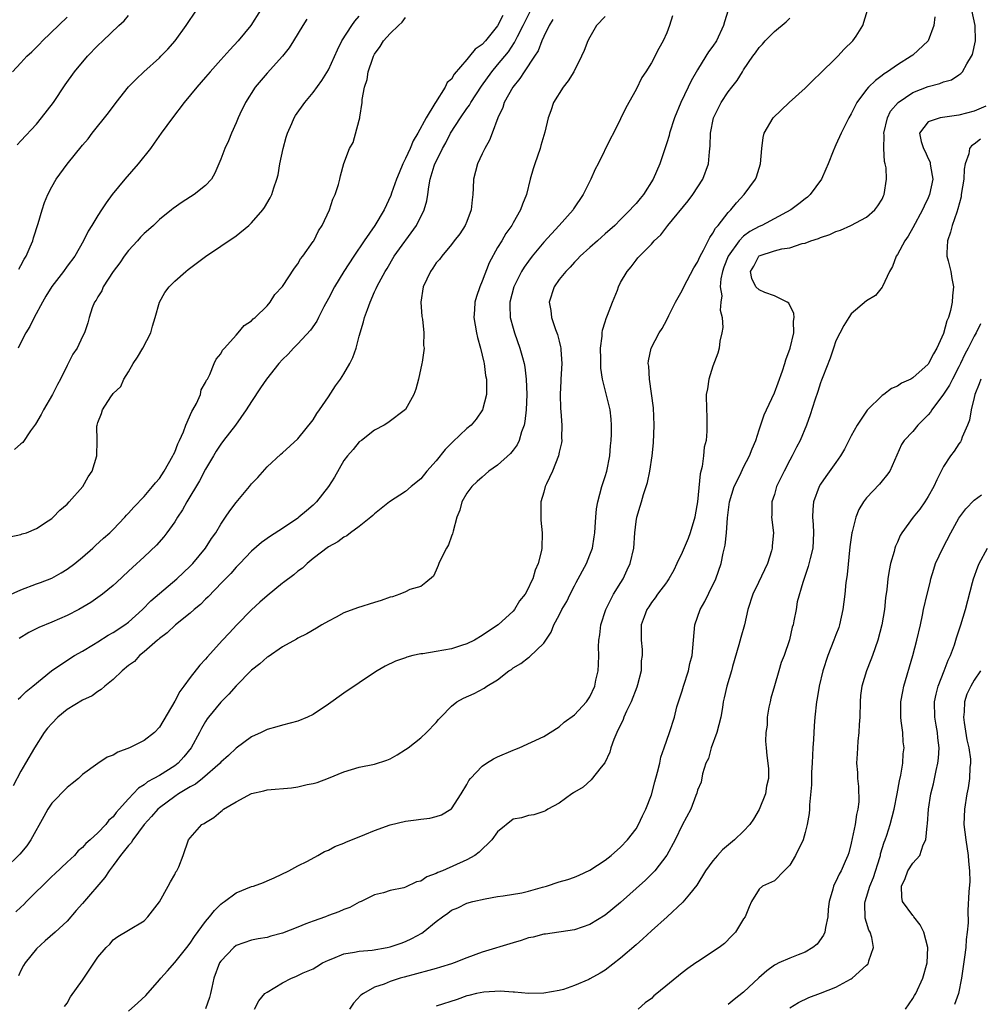
# Model space of a CAD drawing. Units: inches. Extents: x 2514000 to 2517000, y 1536000 to 1539000.
# Drawn here: x 2514921 to 2515046, y 1536874 to 1537002 of the extents above; entities that cross this region are included whole.
import ezdxf

# ---------------------------------------------------------------- set-up
doc = ezdxf.new("R2010")
doc.units = ezdxf.units.IN
doc.header["$MEASUREMENT"] = 0
doc.layers.add('LD25141536_2ft', color=62, linetype='Continuous')

msp = doc.modelspace()

# ---------------------------------------------------------------- linework, layer by layer
at = {"layer": 'LD25141536_2ft'}
for points, elevation in [([(2514920.52, 1536985.48), (2514921, 1536985.98), (2514923, 1536988.19), (2514923.68, 1536989), (2514925.21, 1536991), (2514926.73, 1536993.27), (2514927.95, 1536995), (2514929.65, 1536997), (2514931, 1536998.39), (2514931.63, 1536999), (2514933.73, 1537001), (2514934.4, 1537001.6), (2514935, 1537002.3)], 6542), ([(2514952.16, 1537003), (2514950.9, 1537001), (2514949.26, 1536999), (2514948.15, 1536997.85), (2514947, 1536996.54), (2514945.61, 1536995), (2514945, 1536994.27), (2514943.88, 1536993), (2514942.23, 1536991), (2514940.69, 1536989), (2514939.24, 1536987), (2514938.32, 1536985.68), (2514937.83, 1536985), (2514936.23, 1536983), (2514934.49, 1536981), (2514932.88, 1536979), (2514932.09, 1536977.91), (2514931.47, 1536977), (2514931, 1536976.26), (2514930.23, 1536975), (2514929.75, 1536974.25), (2514929.12, 1536973), (2514927.99, 1536971), (2514927, 1536969.68), (2514926.51, 1536969), (2514925, 1536967.06), (2514924.23, 1536965.77), (2514923.79, 1536965), (2514922.71, 1536963), (2514922.16, 1536961.84), (2514921.61, 1536961), (2514921, 1536959.74), (2514920.61, 1536959)], 6546), ([(2514920.65, 1536913.35), (2514921, 1536913.65), (2514921.68, 1536914.32), (2514922.55, 1536915), (2514924.98, 1536917.02), (2514927.36, 1536918.64), (2514927.97, 1536919), (2514929, 1536919.58), (2514930.44, 1536920.44), (2514931, 1536920.79), (2514932.34, 1536921.66), (2514933, 1536922), (2514934.5, 1536923), (2514935, 1536923.37), (2514936.81, 1536925), (2514937.89, 1536926.11), (2514939, 1536927.1), (2514940.69, 1536928.52), (2514941.27, 1536929), (2514943, 1536930.64), (2514943.34, 1536931), (2514945, 1536933), (2514945.78, 1536934.22), (2514946.33, 1536935), (2514947, 1536936.11), (2514947.62, 1536937), (2514948.16, 1536937.84), (2514949, 1536938.92), (2514950.73, 1536941), (2514951, 1536941.37), (2514951.8, 1536942.2), (2514953, 1536943.57), (2514954.8, 1536945.2), (2514955, 1536945.41), (2514957, 1536947.2), (2514959, 1536949.67), (2514959.48, 1536950.52), (2514959.83, 1536951), (2514961, 1536952.68), (2514961.9, 1536954.1), (2514962.57, 1536955), (2514963, 1536955.67), (2514963.77, 1536957), (2514964.18, 1536957.82), (2514964.58, 1536959), (2514965, 1536960.56), (2514965.56, 1536962.44), (2514965.7, 1536963), (2514966.05, 1536964.04), (2514966.4, 1536965), (2514967, 1536966.34), (2514967.22, 1536966.78), (2514967.29, 1536967), (2514967.58, 1536967.58), (2514968.37, 1536969), (2514968.62, 1536969.38), (2514969.54, 1536971), (2514972.44, 1536975), (2514973.46, 1536977), (2514973.79, 1536978.21), (2514973.91, 1536979), (2514974.03, 1536980.03), (2514974.24, 1536981), (2514974.76, 1536982.76), (2514974.85, 1536983), (2514975, 1536983.33), (2514975.81, 1536985), (2514976.26, 1536985.74), (2514976.88, 1536987), (2514978.16, 1536989), (2514979, 1536990.21), (2514979.34, 1536990.66), (2514979.51, 1536991), (2514980.89, 1536993.11), (2514982.25, 1536995), (2514983, 1536995.87), (2514984.4, 1536997.6), (2514985.21, 1536998.79), (2514985.59, 1536999.59), (2514986.32, 1537001), (2514987.32, 1537003)], 6556), ([(2515013, 1537003), (2515012.5, 1537001.5), (2515012.38, 1537001), (2515011.45, 1536999), (2515011, 1536998.34), (2515010.43, 1536997.57), (2515010.09, 1536997), (2515009, 1536995.26), (2515008.18, 1536993.82), (2515007.8, 1536993), (2515006.83, 1536991), (2515006, 1536989), (2515005.35, 1536987), (2515005.29, 1536986.71), (2515005, 1536985.73), (2515004.09, 1536983), (2515003.22, 1536981), (2515001.96, 1536979), (2515001.52, 1536978.48), (2515001, 1536977.83), (2515000.59, 1536977.41), (2515000.26, 1536977), (2514999, 1536975.78), (2514998.23, 1536975), (2514997, 1536973.88), (2514996.52, 1536973.48), (2514995.97, 1536973), (2514995, 1536972.1), (2514993.72, 1536971), (2514993.39, 1536970.61), (2514993, 1536970.21), (2514992.44, 1536969.56), (2514991.86, 1536969), (2514991, 1536967.94), (2514990.34, 1536967), (2514989.69, 1536965), (2514989.9, 1536963.9), (2514990.01, 1536963), (2514990.54, 1536961.46), (2514990.8, 1536960.8), (2514991, 1536959.91), (2514991.19, 1536959.19), (2514991.21, 1536959), (2514991.21, 1536958.79), (2514991.33, 1536957), (2514991.23, 1536955), (2514991.23, 1536954.77), (2514991.13, 1536953), (2514991.18, 1536951.18), (2514991.24, 1536950.76), (2514991.37, 1536949), (2514991.32, 1536947.32), (2514991.33, 1536947), (2514991.29, 1536946.71), (2514991, 1536945.49), (2514990.9, 1536945), (2514990.12, 1536943), (2514989.35, 1536941.35), (2514989.2, 1536941), (2514989, 1536940.26), (2514988.62, 1536939), (2514988.62, 1536937.38), (2514988.6, 1536937), (2514988.63, 1536936.63), (2514988.81, 1536935), (2514988.75, 1536933), (2514988.7, 1536932.7), (2514988.28, 1536931), (2514987.86, 1536930.14), (2514987.56, 1536929), (2514987.33, 1536928.52), (2514987, 1536927.81), (2514986.56, 1536927), (2514985.86, 1536926.14), (2514985.19, 1536925), (2514985, 1536924.77), (2514983.08, 1536923), (2514981.8, 1536922.2), (2514981, 1536921.61), (2514979.97, 1536921), (2514979, 1536920.51), (2514978.3, 1536920.3), (2514977, 1536919.87), (2514975, 1536919.53), (2514973.25, 1536919.25), (2514973, 1536919.23), (2514971.97, 1536919), (2514971.2, 1536918.8), (2514971, 1536918.72), (2514969.73, 1536918.27), (2514968.38, 1536917.62), (2514967.32, 1536917), (2514967, 1536916.8), (2514963, 1536914.12), (2514961, 1536912.66), (2514959, 1536911.34), (2514958.28, 1536911), (2514957, 1536910.47), (2514955, 1536909.96), (2514954.27, 1536909.73), (2514953, 1536909.4), (2514952.75, 1536909.25), (2514952.26, 1536909), (2514951, 1536908.42), (2514949, 1536906.95), (2514947.99, 1536906.01), (2514947, 1536905.13), (2514946.89, 1536905), (2514944.6, 1536903), (2514943.72, 1536902.28), (2514943, 1536901.92), (2514941.5, 1536901), (2514941, 1536900.68), (2514939, 1536899.2), (2514938.78, 1536899), (2514937.96, 1536898.04), (2514937.04, 1536897), (2514935.54, 1536895), (2514935.35, 1536894.65), (2514935, 1536894.29), (2514933.95, 1536893), (2514933, 1536891.7), (2514932.45, 1536891), (2514931.89, 1536890.11), (2514929, 1536886.74), (2514928.16, 1536885.84), (2514927, 1536884.42), (2514925.43, 1536883), (2514924.14, 1536881.86), (2514923, 1536880.84), (2514921.53, 1536879), (2514921.32, 1536878.68), (2514921, 1536878.03), (2514920.67, 1536877.33)], 6564), ([(2514920.72, 1536969.28), (2514921, 1536969.77), (2514921.4, 1536970.6), (2514921.66, 1536971), (2514922.2, 1536972.2), (2514922.54, 1536973), (2514922.64, 1536973.36), (2514923.25, 1536975.25), (2514923.75, 1536977), (2514924.04, 1536977.96), (2514924.48, 1536979), (2514925, 1536980.02), (2514925.58, 1536981), (2514927.02, 1536982.98), (2514929, 1536985.43), (2514929.72, 1536986.28), (2514930.26, 1536987), (2514932.37, 1536989.63), (2514933.38, 1536991), (2514934.98, 1536993.02), (2514935.96, 1536994.04), (2514936.99, 1536995), (2514939, 1536996.8), (2514939.21, 1536997), (2514940.08, 1536997.92), (2514941.06, 1536999), (2514942.49, 1537001), (2514943.82, 1537003)], 6544), ([(2514983.67, 1537002.33), (2514983, 1537000.95), (2514981.41, 1536999), (2514981, 1536998.55), (2514980.07, 1536997.93), (2514979.35, 1536997), (2514979, 1536996.57), (2514977.33, 1536994.67), (2514977, 1536994.04), (2514976.43, 1536993.57), (2514976.19, 1536993), (2514974.92, 1536991), (2514974.85, 1536990.85), (2514973.7, 1536989), (2514972.64, 1536987), (2514972.01, 1536985.99), (2514971.61, 1536985), (2514971, 1536983.7), (2514970.66, 1536983), (2514970.17, 1536981.83), (2514969.85, 1536981), (2514969.2, 1536979.2), (2514969.11, 1536978.89), (2514968.23, 1536977), (2514967.04, 1536975), (2514965.65, 1536973), (2514964.3, 1536971), (2514963, 1536969), (2514961.76, 1536967), (2514961, 1536965.47), (2514960.41, 1536964.41), (2514959.7, 1536963), (2514959.48, 1536962.52), (2514958.65, 1536961.35), (2514957, 1536959.57), (2514956.45, 1536959), (2514955.76, 1536958.24), (2514955, 1536957.53), (2514954.55, 1536957), (2514952.94, 1536955), (2514952.17, 1536953.83), (2514951, 1536952.09), (2514950.3, 1536951), (2514948.89, 1536949), (2514947.36, 1536947), (2514947, 1536946.51), (2514946.39, 1536945.61), (2514946.02, 1536945), (2514945, 1536943.25), (2514944.24, 1536941.76), (2514942.57, 1536939), (2514942.02, 1536937.98), (2514941.35, 1536937), (2514941, 1536936.43), (2514939.99, 1536935), (2514939.56, 1536934.44), (2514938.62, 1536933.38), (2514937, 1536931.84), (2514935.52, 1536930.48), (2514935, 1536929.97), (2514933.43, 1536928.52), (2514933, 1536928.12), (2514931.62, 1536927), (2514930.09, 1536925.91), (2514928.51, 1536925), (2514927, 1536924.2), (2514925, 1536923.34), (2514923.34, 1536922.66), (2514922, 1536922), (2514920.77, 1536921.23)], 6554), ([(2514935, 1536872.74), (2514936.2, 1536873.8), (2514937.23, 1536874.77), (2514939, 1536876.79), (2514939.17, 1536877), (2514940.05, 1536877.95), (2514941, 1536879.04), (2514942.58, 1536881), (2514943, 1536881.57), (2514943.55, 1536882.45), (2514945, 1536884.4), (2514945.51, 1536885), (2514946.17, 1536885.83), (2514947, 1536886.63), (2514947.2, 1536886.8), (2514947.49, 1536887), (2514949, 1536888.13), (2514951, 1536888.93), (2514951.24, 1536889), (2514952.54, 1536889.46), (2514953, 1536889.69), (2514953.92, 1536890.08), (2514955.83, 1536891), (2514957, 1536891.64), (2514958.25, 1536892.26), (2514959.62, 1536893), (2514960.49, 1536893.51), (2514961, 1536893.67), (2514961.83, 1536894.17), (2514963, 1536894.58), (2514963.27, 1536894.73), (2514965.71, 1536895.71), (2514967, 1536896.25), (2514969, 1536896.96), (2514971, 1536897.46), (2514972.39, 1536897.61), (2514973, 1536897.72), (2514974.16, 1536897.84), (2514975, 1536898.04), (2514975.71, 1536898.29), (2514976.92, 1536899), (2514977, 1536899.06), (2514978.27, 1536901), (2514979, 1536902.21), (2514979.26, 1536902.74), (2514979.47, 1536903), (2514981, 1536904.61), (2514981.57, 1536905), (2514982.45, 1536905.55), (2514983, 1536905.83), (2514985, 1536906.71), (2514985.22, 1536906.78), (2514985.81, 1536907), (2514989, 1536908.48), (2514991, 1536909.73), (2514991.66, 1536910.34), (2514993, 1536911.28), (2514994.57, 1536913), (2514994.75, 1536913.25), (2514995, 1536913.63), (2514995.63, 1536915), (2514995.79, 1536915.79), (2514996.07, 1536917), (2514996.13, 1536917.87), (2514996.15, 1536919), (2514996.14, 1536920.14), (2514996.18, 1536921), (2514996.29, 1536921.71), (2514996.43, 1536923), (2514997.06, 1536925), (2514998.06, 1536927), (2514999.01, 1536928.52), (2514999.31, 1536929), (2514999.83, 1536930.17), (2515000.25, 1536931), (2515000.7, 1536933), (2515000.84, 1536935), (2515001, 1536936.44), (2515001.09, 1536937), (2515001.56, 1536938.44), (2515001.7, 1536939), (2515001.98, 1536939.98), (2515002.33, 1536941), (2515002.49, 1536941.51), (2515002.79, 1536943), (2515003.1, 1536945), (2515003.29, 1536946.71), (2515003.38, 1536949), (2515003.26, 1536951.26), (2515002.75, 1536955), (2515002.67, 1536956.67), (2515002.6, 1536957), (2515002.62, 1536957.38), (2515002.97, 1536959), (2515004.01, 1536961), (2515004.41, 1536961.59), (2515005, 1536962.71), (2515005.25, 1536963.25), (2515006.13, 1536965), (2515007, 1536966.51), (2515007.24, 1536967), (2515008.53, 1536969.47), (2515009, 1536970.22), (2515009.33, 1536971), (2515009.76, 1536971.76), (2515010.58, 1536973.42), (2515011, 1536973.96), (2515011.35, 1536974.65), (2515011.69, 1536975), (2515013, 1536976.69), (2515013.32, 1536977), (2515014.07, 1536977.93), (2515015.08, 1536979), (2515016.53, 1536981), (2515016.67, 1536981.33), (2515017, 1536982.42), (2515017.21, 1536983), (2515017.37, 1536985), (2515017.55, 1536986.45), (2515017.67, 1536987), (2515018.85, 1536989), (2515020.91, 1536991), (2515023, 1536992.85), (2515024.07, 1536993.93), (2515025, 1536994.81), (2515027, 1536996.77), (2515027.26, 1536997), (2515028.06, 1536997.94), (2515029.2, 1536999), (2515029.62, 1536999.62), (2515030.5, 1537001), (2515031.1, 1537003)], 6568), ([(2514951.37, 1536873), (2514951.92, 1536874.08), (2514952.72, 1536875), (2514953, 1536875.21), (2514955, 1536876.41), (2514956.2, 1536877), (2514956.77, 1536877.23), (2514957.7, 1536877.7), (2514959, 1536878.24), (2514959.47, 1536878.53), (2514960.21, 1536879), (2514961, 1536879.38), (2514961.57, 1536879.57), (2514963, 1536880.18), (2514964.38, 1536880.38), (2514965, 1536880.54), (2514966.68, 1536880.68), (2514968.61, 1536881), (2514969, 1536881.08), (2514970.44, 1536881.56), (2514971, 1536881.78), (2514971.84, 1536882.16), (2514973.12, 1536882.88), (2514973.31, 1536883), (2514975, 1536884.38), (2514975.81, 1536885), (2514976.53, 1536885.47), (2514977, 1536885.85), (2514977.81, 1536886.19), (2514979, 1536886.79), (2514979.77, 1536887), (2514981.36, 1536887.36), (2514983, 1536887.64), (2514983.73, 1536887.73), (2514986.13, 1536888.13), (2514987, 1536888.35), (2514988.85, 1536888.85), (2514989.34, 1536889), (2514991, 1536889.54), (2514992.13, 1536889.87), (2514993, 1536890.18), (2514993.59, 1536890.41), (2514995, 1536891.06), (2514997, 1536892.39), (2514997.77, 1536893), (2514999, 1536894.07), (2514999.9, 1536895), (2515001, 1536896.46), (2515001.33, 1536897), (2515001.85, 1536898.15), (2515002.28, 1536899), (2515003, 1536900.87), (2515003.43, 1536902.57), (2515003.81, 1536903.81), (2515004.08, 1536905), (2515004.21, 1536905.79), (2515004.67, 1536907), (2515005.37, 1536909), (2515006, 1536911), (2515006.32, 1536912.32), (2515007, 1536914.41), (2515007.16, 1536915), (2515007.82, 1536917), (2515008.02, 1536917.98), (2515008.29, 1536919), (2515008.66, 1536923), (2515009.33, 1536925), (2515009.95, 1536926.05), (2515011, 1536928.19), (2515011.15, 1536928.52), (2515011.37, 1536929), (2515012.06, 1536931), (2515012.32, 1536932.32), (2515012.61, 1536933.39), (2515012.77, 1536935), (2515012.92, 1536936.92), (2515013.18, 1536939), (2515013.76, 1536941), (2515014.53, 1536942.53), (2515015, 1536943.51), (2515015.78, 1536945), (2515016.11, 1536945.89), (2515016.57, 1536947), (2515017, 1536948.38), (2515017.67, 1536950.33), (2515017.96, 1536951), (2515019, 1536953.22), (2515019.49, 1536954.51), (2515020.07, 1536956.07), (2515020.37, 1536957), (2515020.49, 1536957.51), (2515021.06, 1536959), (2515021.51, 1536961), (2515021.49, 1536962.51), (2515021.57, 1536963), (2515021.52, 1536963.52), (2515020.87, 1536964.87), (2515020.66, 1536965), (2515019, 1536965.84), (2515017.74, 1536966.26), (2515017, 1536966.61), (2515016.59, 1536967), (2515016.08, 1536968.08), (2515015.89, 1536969), (2515016.33, 1536969.67), (2515016.98, 1536971), (2515017, 1536971.02), (2515019, 1536971.68), (2515019.96, 1536971.96), (2515021, 1536972.07), (2515022.62, 1536972.62), (2515023, 1536972.7), (2515023.76, 1536973), (2515024.72, 1536973.28), (2515025, 1536973.42), (2515026.21, 1536973.79), (2515027, 1536974.2), (2515027.61, 1536974.39), (2515028.95, 1536975), (2515031, 1536976.06), (2515032.07, 1536977), (2515032.46, 1536977.54), (2515033, 1536978.42), (2515033.17, 1536978.83), (2515033.26, 1536979), (2515033.56, 1536981), (2515033.52, 1536982.48), (2515033.42, 1536983), (2515033.31, 1536983.31), (2515033.22, 1536985), (2515033.27, 1536986.73), (2515033.23, 1536987), (2515033.69, 1536989), (2515034.12, 1536989.88), (2515035.1, 1536991), (2515037, 1536992.29), (2515039, 1536993.08), (2515040.54, 1536993.46), (2515041, 1536993.68), (2515042.05, 1536993.95), (2515043, 1536994.59), (2515043.25, 1536994.75), (2515043.46, 1536995), (2515044.01, 1536996.01), (2515044.65, 1536997), (2515044.75, 1536997.25), (2515045.15, 1536999), (2515045.13, 1537001), (2515044.7, 1537003)], 6572), ([(2514997, 1537002.17), (2514995.87, 1537001), (2514995, 1536999.51), (2514994.74, 1536999), (2514994.24, 1536997.76), (2514993.91, 1536997), (2514992.9, 1536995), (2514992.19, 1536993.81), (2514991.54, 1536993), (2514990.28, 1536991), (2514989.9, 1536989.9), (2514989.56, 1536989), (2514989.13, 1536987.13), (2514988.62, 1536985.38), (2514988.53, 1536985), (2514987.83, 1536983), (2514987.64, 1536982.36), (2514987.24, 1536981), (2514986.74, 1536979), (2514986.25, 1536977.75), (2514985.99, 1536977), (2514985, 1536975.31), (2514984.83, 1536975), (2514984.06, 1536973.94), (2514983.55, 1536973), (2514983, 1536972.1), (2514981.9, 1536970.1), (2514981, 1536967.75), (2514980.67, 1536967), (2514980.25, 1536965.75), (2514980.05, 1536965), (2514979.99, 1536963.99), (2514979.92, 1536963), (2514980.26, 1536961), (2514980.39, 1536960.39), (2514980.79, 1536959), (2514981.19, 1536957.19), (2514981.25, 1536957), (2514981.44, 1536955.44), (2514981.53, 1536955), (2514981.57, 1536954.43), (2514981.54, 1536953), (2514981.04, 1536951), (2514980.21, 1536949.79), (2514979.55, 1536949), (2514979, 1536948.54), (2514977.18, 1536946.82), (2514976.19, 1536945.81), (2514975, 1536944.33), (2514973.81, 1536943), (2514973, 1536942.02), (2514971.74, 1536941), (2514971, 1536940.36), (2514968.94, 1536939), (2514967.87, 1536938.13), (2514967, 1536937.46), (2514966.77, 1536937.23), (2514966.49, 1536937), (2514965, 1536935.82), (2514963.88, 1536935), (2514963.4, 1536934.6), (2514963, 1536934.42), (2514962.21, 1536933.79), (2514961, 1536933.16), (2514959, 1536931.64), (2514958.23, 1536931), (2514957.6, 1536930.4), (2514957, 1536930), (2514956.47, 1536929.53), (2514955.14, 1536928.52), (2514955, 1536928.41), (2514953, 1536926.8), (2514952.06, 1536925.94), (2514951, 1536924.95), (2514949.08, 1536923), (2514948.06, 1536921.94), (2514947.2, 1536921), (2514945.21, 1536918.79), (2514945, 1536918.52), (2514944.26, 1536917.74), (2514943, 1536916.13), (2514942.17, 1536915), (2514941.66, 1536914.34), (2514941, 1536913.06), (2514939, 1536909.68), (2514938.35, 1536909), (2514937, 1536907.97), (2514935.1, 1536907), (2514933.58, 1536906.42), (2514933, 1536906.04), (2514932.22, 1536905.78), (2514931, 1536904.95), (2514929, 1536903.53), (2514928.46, 1536903), (2514927.66, 1536902.34), (2514927, 1536901.84), (2514925, 1536899.78), (2514924.47, 1536899), (2514923.96, 1536898.04), (2514922.26, 1536895), (2514921.75, 1536894.25), (2514920.85, 1536893.15), (2514919, 1536891.34)], 6560), ([(2514919.24, 1536926.76), (2514921, 1536927.58), (2514923, 1536928.32), (2514923.52, 1536928.52), (2514925, 1536929.09), (2514926.24, 1536929.76), (2514927, 1536930.23), (2514928, 1536931), (2514929, 1536931.83), (2514930.33, 1536933), (2514930.67, 1536933.33), (2514931.73, 1536934.27), (2514932.57, 1536935), (2514933, 1536935.43), (2514934.52, 1536937), (2514934.74, 1536937.26), (2514935, 1536937.53), (2514935.67, 1536938.33), (2514937, 1536939.71), (2514938.11, 1536941), (2514938.5, 1536941.5), (2514939, 1536942.05), (2514939.64, 1536943), (2514940.77, 1536945), (2514940.83, 1536945.17), (2514941, 1536945.49), (2514941.42, 1536946.58), (2514941.63, 1536947), (2514942.12, 1536948.12), (2514942.43, 1536949), (2514943.22, 1536950.78), (2514943.37, 1536951), (2514943.81, 1536951.81), (2514944.35, 1536953), (2514944.43, 1536953.57), (2514945, 1536954.53), (2514945.13, 1536954.87), (2514945.24, 1536955), (2514945.57, 1536955.57), (2514946.13, 1536957), (2514946.4, 1536957.6), (2514947, 1536958.29), (2514947.23, 1536958.77), (2514947.46, 1536959), (2514949, 1536960.71), (2514949.25, 1536961), (2514950.02, 1536961.98), (2514951, 1536962.56), (2514951.19, 1536962.81), (2514951.44, 1536963), (2514953, 1536964.53), (2514953.4, 1536965), (2514954.02, 1536965.98), (2514955, 1536967.04), (2514956.57, 1536969.43), (2514957, 1536970.01), (2514957.36, 1536970.64), (2514957.67, 1536971), (2514959, 1536972.89), (2514959.07, 1536973), (2514959.7, 1536974.3), (2514960.18, 1536975), (2514961.12, 1536977), (2514961.58, 1536978.42), (2514961.87, 1536979), (2514962.31, 1536980.31), (2514962.48, 1536981), (2514962.55, 1536981.45), (2514963, 1536983.03), (2514963.73, 1536985), (2514964.21, 1536985.79), (2514965, 1536988.67), (2514965.08, 1536989), (2514965.07, 1536989.07), (2514965.39, 1536991), (2514965.37, 1536991.37), (2514965.7, 1536993), (2514966.03, 1536993.97), (2514966.17, 1536995), (2514966.75, 1536996.75), (2514966.85, 1536997), (2514967, 1536997.29), (2514967.72, 1536998.28), (2514968.17, 1536999), (2514969, 1536999.96), (2514970.09, 1537001), (2514970.57, 1537001.43), (2514971, 1537002.07)], 6552), ([(2514919.55, 1536934.45), (2514921, 1536934.74), (2514921.17, 1536934.83), (2514921.73, 1536935), (2514923, 1536935.53), (2514924.53, 1536936.53), (2514925, 1536936.85), (2514925.17, 1536937), (2514926.06, 1536937.94), (2514927, 1536938.71), (2514927.28, 1536939), (2514929.06, 1536941), (2514929.75, 1536942.25), (2514930.27, 1536943), (2514930.88, 1536945), (2514930.91, 1536947), (2514930.88, 1536948.88), (2514930.9, 1536949), (2514931, 1536949.36), (2514931.49, 1536950.51), (2514931.59, 1536951), (2514932.7, 1536952.7), (2514932.92, 1536953), (2514933, 1536953.1), (2514933.97, 1536954.03), (2514934.38, 1536955), (2514935, 1536955.93), (2514935.6, 1536957), (2514936.17, 1536957.83), (2514936.83, 1536959), (2514937.88, 1536961), (2514938.11, 1536961.89), (2514938.47, 1536963), (2514939.03, 1536965), (2514939.73, 1536966.27), (2514940.29, 1536967), (2514941, 1536967.74), (2514942.42, 1536969), (2514942.74, 1536969.26), (2514945, 1536970.93), (2514949, 1536973.65), (2514950.65, 1536975), (2514951, 1536975.31), (2514952.44, 1536977), (2514952.68, 1536977.32), (2514953.41, 1536978.59), (2514953.61, 1536979), (2514953.89, 1536979.89), (2514954.29, 1536981), (2514954.44, 1536981.56), (2514954.68, 1536983), (2514955.09, 1536985), (2514955.51, 1536986.49), (2514955.68, 1536987), (2514956.25, 1536988.25), (2514956.55, 1536989), (2514956.7, 1536989.3), (2514957.91, 1536991), (2514959, 1536992.27), (2514960.15, 1536993.85), (2514961, 1536995.24), (2514962.16, 1536997.84), (2514962.75, 1536999), (2514964.02, 1537001), (2514964.43, 1537001.57), (2514965, 1537002.22)], 6550), ([(2514919.88, 1536995), (2514921, 1536996.16), (2514921.76, 1536997), (2514922.41, 1536997.59), (2514923, 1536998.21), (2514923.41, 1536998.59), (2514923.79, 1536999), (2514927, 1537002.08)], 6540), ([(2514990.19, 1537001.81), (2514989.7, 1537001), (2514989, 1536999.56), (2514988.76, 1536999), (2514988.27, 1536997.73), (2514987.8, 1536997), (2514986.45, 1536995), (2514985.89, 1536994.11), (2514984.96, 1536993), (2514983.84, 1536991), (2514983.66, 1536990.34), (2514983.01, 1536989), (2514982.29, 1536987), (2514981.93, 1536986.07), (2514981.34, 1536985), (2514981, 1536984.32), (2514980.38, 1536983), (2514979.84, 1536981), (2514979.82, 1536979.82), (2514979.76, 1536979), (2514979.67, 1536978.33), (2514979.57, 1536977), (2514979, 1536975.52), (2514978.78, 1536975), (2514978.09, 1536973.91), (2514977.36, 1536973), (2514977, 1536972.51), (2514975.73, 1536971), (2514975.43, 1536970.57), (2514975, 1536970.1), (2514974.57, 1536969.43), (2514974.25, 1536969), (2514973.3, 1536967), (2514973.01, 1536965), (2514973.15, 1536963.15), (2514973.22, 1536962.78), (2514973.41, 1536961), (2514973.37, 1536959.37), (2514973.45, 1536959), (2514973.17, 1536957.17), (2514973.16, 1536957), (2514972.71, 1536955), (2514972.34, 1536953.66), (2514972.08, 1536953), (2514971, 1536951.02), (2514968.72, 1536949.28), (2514968.23, 1536949), (2514967, 1536948.35), (2514965.27, 1536947), (2514965, 1536946.82), (2514964.19, 1536945.81), (2514963.47, 1536945), (2514963, 1536944.41), (2514961.78, 1536942.22), (2514961.01, 1536941), (2514959.45, 1536939), (2514959, 1536938.57), (2514958.14, 1536937.86), (2514957.15, 1536937), (2514957, 1536936.88), (2514955, 1536935.53), (2514953.44, 1536934.56), (2514952.3, 1536933.7), (2514951, 1536932.6), (2514949.48, 1536931), (2514949, 1536930.53), (2514948.3, 1536929.7), (2514947.6, 1536929), (2514947.13, 1536928.52), (2514945.35, 1536926.65), (2514945, 1536926.33), (2514944.34, 1536925.66), (2514943.54, 1536925), (2514943, 1536924.51), (2514941.11, 1536923), (2514940.03, 1536921.97), (2514939, 1536921.22), (2514938.89, 1536921.11), (2514938.74, 1536921), (2514937, 1536919.47), (2514936.4, 1536919), (2514935.75, 1536918.25), (2514935, 1536917.7), (2514934.17, 1536917), (2514933, 1536915.9), (2514931.9, 1536915), (2514931.43, 1536914.57), (2514931, 1536914.33), (2514930.24, 1536913.76), (2514929, 1536913.18), (2514927, 1536911.98), (2514925.81, 1536911), (2514925, 1536910.18), (2514924.45, 1536909.55), (2514924.02, 1536909), (2514922.75, 1536907), (2514921.57, 1536905), (2514921, 1536903.98), (2514919.97, 1536902.03)], 6558), ([(2514958.18, 1537001.82), (2514957.66, 1537001), (2514956.46, 1536999), (2514955.9, 1536998.1), (2514955, 1536997), (2514953, 1536994.81), (2514951.47, 1536993), (2514950.21, 1536991), (2514949.47, 1536989.47), (2514949.26, 1536989), (2514949, 1536988.35), (2514948.38, 1536987), (2514948, 1536986), (2514947.52, 1536985), (2514947, 1536983.6), (2514946.23, 1536981.77), (2514945.78, 1536981), (2514945, 1536980.18), (2514943.54, 1536979), (2514941.97, 1536978.03), (2514940.81, 1536977.19), (2514940.59, 1536977), (2514939, 1536975.75), (2514938.22, 1536975), (2514937.57, 1536974.43), (2514937, 1536973.95), (2514936.54, 1536973.46), (2514936.14, 1536973), (2514935, 1536971.74), (2514934.43, 1536971), (2514933.86, 1536970.14), (2514932.98, 1536969), (2514931.69, 1536967), (2514931.52, 1536966.48), (2514931, 1536965.69), (2514930.76, 1536965.24), (2514930.57, 1536965), (2514930.25, 1536964.25), (2514929.88, 1536963), (2514929.71, 1536962.29), (2514929.25, 1536961), (2514929, 1536960.52), (2514928.3, 1536959), (2514927.76, 1536958.24), (2514927.15, 1536957), (2514927, 1536956.76), (2514926.15, 1536955), (2514925.73, 1536954.27), (2514925.08, 1536953), (2514923.93, 1536951), (2514923.62, 1536950.38), (2514922.87, 1536949.13), (2514922.24, 1536948.24), (2514921.25, 1536946.75), (2514921, 1536946.56), (2514920.17, 1536945.83)], 6548), ([(2515005.75, 1537002.25), (2515005.37, 1537001), (2515005, 1537000.05), (2515004.53, 1536999), (2515003.98, 1536998.02), (2515003, 1536996.15), (2515002.27, 1536995), (2515001.76, 1536994.24), (2515001, 1536992.69), (2514999.69, 1536990.31), (2514999, 1536988.88), (2514998.05, 1536987), (2514997.68, 1536986.32), (2514996.06, 1536983), (2514995.69, 1536982.31), (2514995.11, 1536981), (2514994.12, 1536979), (2514992.87, 1536977.13), (2514992.81, 1536977), (2514991.01, 1536975), (2514989, 1536972.81), (2514987.5, 1536971), (2514987, 1536970.34), (2514986.43, 1536969.57), (2514986.09, 1536969), (2514985.09, 1536967), (2514984.59, 1536965), (2514984.58, 1536964.58), (2514984.64, 1536963), (2514985, 1536961.62), (2514985.18, 1536961), (2514985.9, 1536959), (2514986.22, 1536957.78), (2514986.45, 1536957), (2514986.54, 1536956.54), (2514986.71, 1536955), (2514986.78, 1536953), (2514986.71, 1536951), (2514986.54, 1536949.46), (2514986.45, 1536949), (2514986.11, 1536948.11), (2514985.79, 1536947), (2514985.55, 1536946.45), (2514985, 1536945.72), (2514984.68, 1536945.32), (2514983, 1536943.8), (2514981.87, 1536943), (2514981, 1536942.24), (2514980.35, 1536941.65), (2514979.64, 1536941), (2514979, 1536940.12), (2514978.34, 1536939), (2514978.09, 1536937.91), (2514977.71, 1536937), (2514977.21, 1536935.21), (2514977.14, 1536934.86), (2514977, 1536934.55), (2514976.59, 1536933.41), (2514976.34, 1536933), (2514975.65, 1536931.65), (2514975.36, 1536931), (2514975.27, 1536930.73), (2514975, 1536930.11), (2514974.64, 1536929.36), (2514973.64, 1536928.52), (2514973, 1536927.98), (2514971.59, 1536927.59), (2514971, 1536927.3), (2514970.28, 1536927), (2514969.33, 1536926.67), (2514969, 1536926.62), (2514967.85, 1536926.15), (2514967, 1536925.92), (2514964.77, 1536925.23), (2514963, 1536924.55), (2514962.01, 1536924.01), (2514961, 1536923.49), (2514960.14, 1536923), (2514959.43, 1536922.57), (2514958.17, 1536921.83), (2514957, 1536921.26), (2514956.85, 1536921.15), (2514955, 1536920.13), (2514953.15, 1536918.85), (2514953, 1536918.78), (2514952.07, 1536917.93), (2514951, 1536917.1), (2514949, 1536915.06), (2514948.04, 1536913.96), (2514947, 1536912.92), (2514945.41, 1536911), (2514945.23, 1536910.77), (2514945, 1536910.41), (2514944.48, 1536909.52), (2514944.22, 1536909), (2514943.13, 1536907), (2514942.17, 1536905.83), (2514941.43, 1536905), (2514941, 1536904.67), (2514939, 1536903.41), (2514938.3, 1536903), (2514937.45, 1536902.55), (2514937, 1536902.17), (2514936.27, 1536901.73), (2514935, 1536900.35), (2514933.78, 1536899), (2514933.4, 1536898.6), (2514933, 1536898.03), (2514932.44, 1536897.56), (2514932.02, 1536897), (2514931, 1536895.93), (2514930, 1536895), (2514929.45, 1536894.55), (2514929, 1536894.04), (2514928.43, 1536893.57), (2514927.96, 1536893), (2514927, 1536892.12), (2514925.41, 1536890.59), (2514925, 1536890.23), (2514921.72, 1536887), (2514921.38, 1536886.62), (2514921, 1536886.26), (2514920.33, 1536885.67)], 6562), ([(2514926.68, 1536873.32), (2514927, 1536873.77), (2514927.42, 1536874.58), (2514929, 1536876.74), (2514931, 1536879.74), (2514932.08, 1536881), (2514932.54, 1536881.46), (2514933, 1536882.01), (2514933.58, 1536882.42), (2514935, 1536883.25), (2514937, 1536884.5), (2514937.5, 1536885), (2514939, 1536886.95), (2514940.16, 1536889), (2514940.43, 1536889.57), (2514941, 1536890.52), (2514941.16, 1536890.84), (2514941.29, 1536891), (2514941.51, 1536891.51), (2514942.09, 1536893), (2514942.79, 1536895), (2514943, 1536895.3), (2514944.52, 1536897), (2514944.84, 1536897.16), (2514945, 1536897.29), (2514946.07, 1536897.93), (2514947, 1536898.71), (2514947.17, 1536898.83), (2514947.36, 1536899), (2514949, 1536899.98), (2514951, 1536901.04), (2514952.6, 1536901.4), (2514953, 1536901.51), (2514956.19, 1536901.81), (2514957, 1536901.92), (2514958.22, 1536902.22), (2514959, 1536902.36), (2514959.51, 1536902.49), (2514961, 1536903.04), (2514963, 1536903.85), (2514965, 1536904.49), (2514967, 1536904.89), (2514968.59, 1536905.41), (2514969, 1536905.58), (2514969.92, 1536906.08), (2514971, 1536906.76), (2514971.34, 1536907), (2514973, 1536908.3), (2514973.75, 1536909), (2514975, 1536910.3), (2514975.31, 1536910.69), (2514975.59, 1536911), (2514977, 1536912.43), (2514977.71, 1536913), (2514978.54, 1536913.46), (2514979.93, 1536914.07), (2514981.25, 1536914.75), (2514981.61, 1536915), (2514983, 1536915.84), (2514984.46, 1536917), (2514984.79, 1536917.21), (2514985, 1536917.39), (2514986.03, 1536917.97), (2514987, 1536918.77), (2514987.16, 1536918.84), (2514989, 1536920.63), (2514989.96, 1536922.04), (2514990.31, 1536923), (2514991, 1536924.27), (2514991.37, 1536925), (2514991.98, 1536926.02), (2514992.45, 1536927), (2514993, 1536928.08), (2514993.23, 1536928.52), (2514994.56, 1536931), (2514995, 1536932.12), (2514995.32, 1536933), (2514995.56, 1536934.44), (2514995.64, 1536935), (2514995.7, 1536935.7), (2514995.77, 1536937), (2514995.88, 1536938.12), (2514996.02, 1536939), (2514996.57, 1536941), (2514997, 1536942.29), (2514997.2, 1536943), (2514997.58, 1536945), (2514997.69, 1536946.31), (2514997.77, 1536947), (2514997.82, 1536947.82), (2514997.83, 1536949), (2514997.78, 1536949.78), (2514997.64, 1536951), (2514996.65, 1536955), (2514996.43, 1536956.43), (2514996.42, 1536957), (2514996.42, 1536957.58), (2514996.38, 1536959), (2514996.58, 1536960.58), (2514996.6, 1536961), (2514996.64, 1536961.36), (2514997, 1536962.46), (2514997.12, 1536962.88), (2514997.29, 1536963.29), (2514997.93, 1536965), (2514998.57, 1536966.57), (2514998.73, 1536967), (2514999, 1536967.56), (2514999.85, 1536969), (2515000.38, 1536969.62), (2515001, 1536970.47), (2515001.25, 1536970.75), (2515001.45, 1536971), (2515003, 1536972.57), (2515003.37, 1536973), (2515004.23, 1536973.77), (2515005.15, 1536975), (2515007.79, 1536978.21), (2515008.37, 1536979), (2515009.67, 1536981), (2515010.42, 1536983), (2515010.56, 1536984.56), (2515010.66, 1536985.34), (2515010.7, 1536987), (2515011.08, 1536989), (2515012.09, 1536991), (2515013, 1536992.37), (2515013.48, 1536993), (2515014.16, 1536993.84), (2515014.84, 1536995), (2515015, 1536995.24), (2515016.2, 1536997), (2515016.55, 1536997.45), (2515017, 1536998.14), (2515017.44, 1536998.56), (2515017.8, 1536999), (2515019, 1537000.24), (2515020.51, 1537001.49), (2515021, 1537001.98)], 6566), ([(2515039.85, 1537002.15), (2515039.74, 1537001), (2515039, 1536999.02), (2515037, 1536997.16), (2515036.81, 1536997), (2515035, 1536995.9), (2515033.72, 1536995), (2515033.26, 1536994.74), (2515033, 1536994.51), (2515032.13, 1536993.87), (2515031.26, 1536993), (2515031, 1536992.68), (2515029.73, 1536991), (2515029, 1536989.51), (2515028.7, 1536989), (2515027.67, 1536987), (2515027, 1536985.46), (2515026.84, 1536985.16), (2515026.66, 1536984.66), (2515025.99, 1536983), (2515025.68, 1536982.32), (2515025.13, 1536981), (2515023.66, 1536979), (2515023.32, 1536978.68), (2515023, 1536978.46), (2515022.19, 1536977.81), (2515021.12, 1536977), (2515017.35, 1536975), (2515017, 1536974.85), (2515015.8, 1536974.2), (2515015, 1536973.61), (2515014.4, 1536973), (2515012.97, 1536971), (2515012.43, 1536969.57), (2515012.23, 1536969), (2515012.03, 1536968.03), (2515011.96, 1536967), (2515012.16, 1536965.84), (2515012.03, 1536965), (2515011.94, 1536963.94), (2515012.22, 1536963), (2515012.29, 1536961.71), (2515012.16, 1536961), (2515011.91, 1536959.91), (2515011.8, 1536959), (2515011.64, 1536958.36), (2515011, 1536956.67), (2515010.49, 1536955), (2515010.28, 1536953.72), (2515010.14, 1536953), (2515010.15, 1536951), (2515010.21, 1536950.21), (2515010.23, 1536948.23), (2515010.11, 1536947), (2515009.88, 1536946.12), (2515009.79, 1536945), (2515009.61, 1536943.61), (2515009.33, 1536942.67), (2515009.01, 1536939.01), (2515008.7, 1536937.3), (2515008.65, 1536937), (2515008.06, 1536935), (2515007.77, 1536934.23), (2515007, 1536932.43), (2515006.31, 1536931), (2515005.9, 1536930.1), (2515005.27, 1536929), (2515005, 1536928.59), (2515004.95, 1536928.52), (2515003.81, 1536927), (2515003.49, 1536926.51), (2515003, 1536925.89), (2515002.66, 1536925.34), (2515002.4, 1536925), (2515002.05, 1536924.05), (2515001.69, 1536923), (2515001.66, 1536922.34), (2515001.65, 1536921), (2515001.78, 1536919.78), (2515001.78, 1536919), (2515001.69, 1536918.31), (2515001.65, 1536917), (2515001.21, 1536915.21), (2515001.11, 1536914.89), (2515000.36, 1536913), (2514999.77, 1536911.77), (2514999.41, 1536911), (2514999.31, 1536910.69), (2514998.49, 1536909), (2514998.1, 1536908.1), (2514997.73, 1536907), (2514997.59, 1536906.41), (2514996.95, 1536905.05), (2514996.47, 1536904.47), (2514995.18, 1536902.82), (2514994.13, 1536901.87), (2514993, 1536901.21), (2514992.88, 1536901.12), (2514992.64, 1536901), (2514991, 1536899.78), (2514989.51, 1536899), (2514989.21, 1536898.79), (2514989, 1536898.71), (2514987.72, 1536898.28), (2514987, 1536898.19), (2514986.1, 1536897.9), (2514985, 1536897.69), (2514983, 1536896.06), (2514982.24, 1536895), (2514980.59, 1536893.41), (2514980.02, 1536893), (2514979, 1536892.42), (2514975.82, 1536891), (2514975.24, 1536890.76), (2514975, 1536890.62), (2514973.8, 1536890.2), (2514973, 1536889.65), (2514972.45, 1536889.55), (2514971, 1536888.86), (2514970.78, 1536888.78), (2514969, 1536888.42), (2514968.14, 1536888.14), (2514967, 1536887.88), (2514965.23, 1536887), (2514965, 1536886.91), (2514963.77, 1536886.23), (2514963, 1536885.97), (2514962.36, 1536885.64), (2514961, 1536885.16), (2514960.62, 1536885), (2514959, 1536884.45), (2514958.07, 1536884.07), (2514957, 1536883.67), (2514955, 1536882.87), (2514953.5, 1536882.5), (2514953, 1536882.32), (2514951.86, 1536882.14), (2514951, 1536881.97), (2514949, 1536881.25), (2514948.7, 1536881), (2514947, 1536879.25), (2514946.84, 1536879), (2514946.09, 1536877), (2514945.82, 1536875.82), (2514945.65, 1536875), (2514945.52, 1536874.48), (2514945, 1536873.01)], 6570), ([(2515046.51, 1536990.51), (2515045, 1536989.85), (2515043, 1536989.33), (2515042.69, 1536989.31), (2515040.57, 1536989), (2515039, 1536988.48), (2515037.89, 1536987), (2515038.08, 1536985.92), (2515038.39, 1536985), (2515038.61, 1536984.61), (2515039, 1536983.72), (2515039.24, 1536983.24), (2515039.28, 1536983), (2515039.31, 1536982.69), (2515039.59, 1536981), (2515039.18, 1536979), (2515039, 1536978.57), (2515038.49, 1536977.51), (2515038.27, 1536977), (2515037, 1536974.69), (2515036.39, 1536973.61), (2515035.96, 1536973), (2515035, 1536971.21), (2515034.86, 1536971), (2515034.37, 1536969.63), (2515033.98, 1536969), (2515033.05, 1536967.05), (2515033.03, 1536966.97), (2515032.14, 1536965.86), (2515031, 1536965.16), (2515029, 1536963.49), (2515028.68, 1536963), (2515028.04, 1536961.96), (2515027, 1536959.98), (2515026.67, 1536959), (2515026.27, 1536957.73), (2515025.29, 1536955.29), (2515025.14, 1536954.86), (2515025, 1536954.51), (2515024.64, 1536953.36), (2515024.26, 1536952.26), (2515023.67, 1536950.33), (2515023.17, 1536949), (2515022.34, 1536947), (2515021.87, 1536946.13), (2515021.33, 1536945), (2515021, 1536944.42), (2515020.26, 1536943), (2515019.29, 1536941), (2515019, 1536939.97), (2515018.67, 1536939), (2515018.67, 1536937.33), (2515018.64, 1536937), (2515018.87, 1536935), (2515018.73, 1536933.27), (2515018.72, 1536933), (2515018.62, 1536932.62), (2515018.1, 1536931), (2515016.93, 1536928.52), (2515016.21, 1536927), (2515015.56, 1536925), (2515015.09, 1536923), (2515014.63, 1536921.37), (2515014.39, 1536920.39), (2515013.57, 1536917.57), (2515013.42, 1536917), (2515012.82, 1536915), (2515012.48, 1536913.52), (2515012.34, 1536913), (2515012.23, 1536912.23), (2515012.02, 1536911), (2515011.53, 1536909), (2515010.78, 1536907), (2515010.41, 1536905.59), (2515010.1, 1536905), (2515009.63, 1536903.63), (2515009.47, 1536902.53), (2515009, 1536901.47), (2515008.91, 1536901.09), (2515008.78, 1536900.78), (2515008.12, 1536899), (2515007, 1536896.92), (2515006.11, 1536895), (2515004.99, 1536893.01), (2515003.46, 1536891), (2515003.24, 1536890.76), (2515002.22, 1536889.78), (2514999, 1536886.88), (2514997, 1536885.23), (2514995, 1536884), (2514993, 1536883.3), (2514989.24, 1536882.76), (2514989, 1536882.75), (2514987.64, 1536882.36), (2514987, 1536882.26), (2514986.07, 1536881.93), (2514985, 1536881.63), (2514981, 1536880.39), (2514979, 1536879.66), (2514977.33, 1536879), (2514977, 1536878.89), (2514975.57, 1536878.43), (2514975, 1536878.27), (2514974.03, 1536878.03), (2514972.43, 1536877.57), (2514970.84, 1536877.16), (2514970.31, 1536877), (2514969, 1536876.57), (2514968.24, 1536876.24), (2514967, 1536875.83), (2514965.53, 1536875), (2514965.21, 1536874.79), (2514964.25, 1536873.75), (2514963.71, 1536873)], 6574), ([(2515045.79, 1536986.21), (2515045, 1536985.56), (2515044.63, 1536985.37), (2515044.39, 1536985), (2515044.31, 1536984.31), (2515043.83, 1536983), (2515043.68, 1536982.32), (2515043.64, 1536981), (2515043.31, 1536979), (2515043.29, 1536978.71), (2515042.87, 1536977.13), (2515042.71, 1536976.71), (2515042.14, 1536975), (2515041.89, 1536974.11), (2515041.5, 1536973), (2515041.44, 1536971.44), (2515041.44, 1536971), (2515041.61, 1536970.39), (2515041.93, 1536969), (2515042.08, 1536968.08), (2515042.31, 1536967), (2515042.17, 1536965.83), (2515042.13, 1536965), (2515041.9, 1536963.9), (2515041.64, 1536963), (2515041.45, 1536962.55), (2515041, 1536960.92), (2515040.13, 1536959), (2515039.71, 1536958.29), (2515039.05, 1536957), (2515039, 1536956.93), (2515037, 1536955.14), (2515036.74, 1536955), (2515035.54, 1536954.46), (2515035, 1536954.08), (2515034.24, 1536953.76), (2515033.24, 1536953), (2515033, 1536952.85), (2515031.05, 1536950.95), (2515029.75, 1536949), (2515029, 1536947.59), (2515028.12, 1536945.88), (2515027.6, 1536945), (2515027, 1536944.13), (2515025.69, 1536942.31), (2515025, 1536941.3), (2515024.82, 1536941), (2515024.08, 1536939), (2515023.98, 1536938.02), (2515023.95, 1536937), (2515024.05, 1536936.05), (2515024.08, 1536935), (2515023.99, 1536933), (2515023.65, 1536931.65), (2515023.41, 1536930.59), (2515022.77, 1536928.77), (2515022.7, 1536928.52), (2515021.98, 1536925.98), (2515021.81, 1536925), (2515021.51, 1536923.51), (2515021.43, 1536923), (2515021.32, 1536922.68), (2515020.95, 1536921.05), (2515020.25, 1536919), (2515019.9, 1536918.1), (2515019.59, 1536917), (2515019, 1536915.07), (2515018.54, 1536913.46), (2515018.43, 1536913), (2515018.28, 1536912.28), (2515018.06, 1536911), (2515018.04, 1536909.96), (2515017.89, 1536909), (2515017.86, 1536907.86), (2515017.92, 1536907), (2515018.02, 1536905.98), (2515018.16, 1536905), (2515018.25, 1536904.25), (2515018.23, 1536903), (2515017.99, 1536902.01), (2515017.83, 1536901), (2515017.02, 1536898.99), (2515016.3, 1536897.7), (2515015.82, 1536897), (2515015, 1536896.14), (2515013.82, 1536895), (2515012.26, 1536893.74), (2515011.61, 1536893), (2515011, 1536892.27), (2515010.05, 1536891), (2515008.89, 1536889.11), (2515007.94, 1536887.94), (2515007.11, 1536886.89), (2515005.04, 1536885), (2515003, 1536883.18), (2515001.89, 1536882.12), (2515001, 1536881.37), (2514999, 1536879.6), (2514997, 1536878.06), (2514996.33, 1536877.67), (2514995, 1536876.92), (2514994.85, 1536876.85), (2514993, 1536876.05), (2514991.55, 1536875.55), (2514991, 1536875.39), (2514989, 1536875.05), (2514987, 1536875.03), (2514985.2, 1536875.2), (2514985, 1536875.19), (2514983.33, 1536875.33), (2514981.21, 1536875.21), (2514980.24, 1536875), (2514979.25, 1536874.75), (2514979, 1536874.71), (2514977.74, 1536874.26), (2514975, 1536873.37)], 6576), ([(2515045.82, 1536962.18), (2515045.26, 1536961), (2515045, 1536960.56), (2515044.19, 1536959), (2515043.77, 1536958.23), (2515043.21, 1536957), (2515043, 1536956.57), (2515042.18, 1536955), (2515041.79, 1536954.21), (2515041, 1536953.02), (2515039.48, 1536951), (2515039.31, 1536950.69), (2515039, 1536950.32), (2515037.66, 1536949), (2515037, 1536948.18), (2515035.87, 1536947), (2515035.54, 1536946.46), (2515034, 1536943), (2515033.57, 1536942.43), (2515033, 1536941.73), (2515032.69, 1536941.31), (2515031, 1536939.55), (2515030.6, 1536939), (2515029.98, 1536938.02), (2515029.59, 1536937), (2515029.12, 1536935.12), (2515029.08, 1536935), (2515028.83, 1536933.17), (2515028.45, 1536929.55), (2515028.37, 1536929), (2515028.31, 1536928.52), (2515028.14, 1536927), (2515028.01, 1536925.99), (2515027.9, 1536925), (2515027.47, 1536923), (2515027.36, 1536922.64), (2515027, 1536921.71), (2515026.74, 1536921), (2515025.95, 1536919), (2515025.31, 1536917), (2515024.84, 1536915), (2515024.58, 1536913.42), (2515024.49, 1536913), (2515024.27, 1536911), (2515024.16, 1536909.84), (2515024.1, 1536908.1), (2515024.01, 1536907), (2515023.95, 1536906.05), (2515023.91, 1536905), (2515023.83, 1536903.83), (2515023.82, 1536903), (2515023.84, 1536902.16), (2515023.57, 1536899.57), (2515023.58, 1536899), (2515023.53, 1536898.47), (2515023.28, 1536897), (2515023, 1536895.96), (2515022.72, 1536895), (2515021.75, 1536893), (2515021, 1536891.72), (2515020.26, 1536891), (2515019, 1536889.67), (2515017.44, 1536889), (2515017, 1536888.6), (2515016.03, 1536887), (2515015.7, 1536886.3), (2515015.2, 1536885), (2515015, 1536884.74), (2515013.96, 1536883), (2515013.46, 1536882.54), (2515012.49, 1536881.51), (2515011.82, 1536881), (2515009, 1536879.16), (2515008.79, 1536879), (2515007.74, 1536878.26), (2515007, 1536877.71), (2515003.7, 1536875), (2515003.3, 1536874.7), (2515003, 1536874.38), (2515002.2, 1536873.8), (2515001.28, 1536873)], 6578), ([(2515045.84, 1536955), (2515045.65, 1536954.35), (2515045.09, 1536953), (2515045, 1536952.59), (2515044.59, 1536951), (2515044.37, 1536949.63), (2515044.12, 1536949), (2515043.41, 1536947.41), (2515043.28, 1536947), (2515043.19, 1536946.81), (2515043, 1536946.58), (2515042.38, 1536945.62), (2515041.92, 1536945), (2515041, 1536943.6), (2515040.13, 1536941.87), (2515039.74, 1536941), (2515039, 1536939.7), (2515038.56, 1536939), (2515037.92, 1536938.08), (2515037.06, 1536937), (2515035.59, 1536935), (2515035.38, 1536934.62), (2515035, 1536933.76), (2515034.75, 1536933.25), (2515034.66, 1536933), (2515034.57, 1536932.57), (2515034.12, 1536931), (2515033.92, 1536930.08), (2515033.76, 1536929), (2515033.71, 1536928.52), (2515033.61, 1536927.61), (2515033.47, 1536926.53), (2515033.31, 1536925), (2515032.98, 1536923), (2515032.47, 1536921), (2515031.77, 1536919), (2515031.56, 1536918.44), (2515030.97, 1536917), (2515030.36, 1536915), (2515030.21, 1536913.79), (2515030.14, 1536913), (2515030.1, 1536911), (2515030.03, 1536910.03), (2515030, 1536909), (2515029.86, 1536907.86), (2515029.8, 1536907), (2515029.78, 1536906.22), (2515029.7, 1536905), (2515029.79, 1536903.78), (2515029.82, 1536903), (2515029.96, 1536901.96), (2515029.98, 1536899.98), (2515029.86, 1536899), (2515029.69, 1536898.31), (2515029.51, 1536897), (2515029, 1536894.59), (2515028.68, 1536893.32), (2515028.57, 1536893), (2515028.21, 1536892.21), (2515027.69, 1536891), (2515027.43, 1536890.57), (2515027, 1536889.6), (2515026.78, 1536889.22), (2515026.68, 1536889), (2515026.6, 1536888.6), (2515026.13, 1536887), (2515026.01, 1536885.99), (2515025.95, 1536885), (2515025.63, 1536883.63), (2515025.54, 1536883), (2515025.39, 1536882.61), (2515024.55, 1536881.45), (2515024, 1536881), (2515023, 1536880.4), (2515022.07, 1536880.07), (2515021, 1536879.64), (2515019.58, 1536879), (2515019.19, 1536878.81), (2515019, 1536878.7), (2515018.03, 1536877.97), (2515016.96, 1536877.04), (2515015, 1536875.2), (2515013.78, 1536874.22), (2515013, 1536873.57)], 6580), ([(2515021, 1536873.14), (2515022.14, 1536873.86), (2515023.49, 1536874.51), (2515025, 1536875.06), (2515027, 1536875.85), (2515028.88, 1536876.88), (2515029, 1536876.93), (2515029.11, 1536877), (2515031, 1536878.72), (2515031.15, 1536878.85), (2515031.23, 1536879), (2515031.27, 1536879.27), (2515031.89, 1536881), (2515031.68, 1536882.32), (2515031.44, 1536883), (2515031.28, 1536883.28), (2515031, 1536884.27), (2515030.82, 1536884.82), (2515030.78, 1536886.78), (2515030.8, 1536887), (2515031, 1536887.58), (2515031.43, 1536889), (2515031.88, 1536890.12), (2515032.71, 1536892.71), (2515032.79, 1536893), (2515032.82, 1536893.18), (2515033.28, 1536894.72), (2515033.41, 1536895), (2515033.62, 1536895.62), (2515034.05, 1536897), (2515034.58, 1536899), (2515034.99, 1536901), (2515035.28, 1536902.72), (2515035.45, 1536903.45), (2515035.69, 1536905), (2515035.77, 1536906.23), (2515035.86, 1536907), (2515035.77, 1536907.77), (2515035.69, 1536909), (2515035.51, 1536910.49), (2515035.43, 1536911), (2515035.45, 1536913), (2515035.69, 1536914.31), (2515035.84, 1536915), (2515037.02, 1536919), (2515037.54, 1536921), (2515038, 1536923), (2515038.28, 1536924.28), (2515038.41, 1536925), (2515038.86, 1536927), (2515039.24, 1536928.52), (2515039.36, 1536929), (2515039.73, 1536930.27), (2515039.97, 1536931), (2515040.89, 1536933), (2515041.96, 1536935), (2515043, 1536936.88), (2515043.88, 1536938.12), (2515045, 1536939.25), (2515045.94, 1536939.94)], 6582), ([(2515036.06, 1536873), (2515037, 1536874.39), (2515037.24, 1536874.76), (2515037.38, 1536875), (2515038.29, 1536877), (2515038.85, 1536879), (2515038.94, 1536881), (2515038.42, 1536883), (2515037.97, 1536883.97), (2515037.12, 1536885), (2515037.08, 1536885.08), (2515037, 1536885.16), (2515035.68, 1536887), (2515035.57, 1536887.57), (2515035.52, 1536889), (2515036, 1536890), (2515036.37, 1536891), (2515037, 1536891.99), (2515037.92, 1536893), (2515038.37, 1536894.37), (2515038.71, 1536895), (2515038.85, 1536896.85), (2515038.91, 1536897.09), (2515039.05, 1536899), (2515039.36, 1536901), (2515039.68, 1536902.32), (2515040.05, 1536904.05), (2515040.27, 1536905), (2515040.34, 1536905.66), (2515040.43, 1536907), (2515040.28, 1536908.28), (2515040.21, 1536909), (2515040.05, 1536909.95), (2515039.86, 1536911), (2515039.83, 1536913), (2515040.04, 1536913.96), (2515040.31, 1536915), (2515041.1, 1536917), (2515041.61, 1536918.39), (2515041.9, 1536919), (2515042.41, 1536920.41), (2515042.6, 1536921), (2515042.69, 1536921.31), (2515043.24, 1536923), (2515043.84, 1536925), (2515044.76, 1536928.52), (2515044.89, 1536929), (2515045.45, 1536930.55), (2515045.64, 1536931), (2515046.7, 1536933)], 6584), ([(2515045.8, 1536917), (2515045, 1536915.8), (2515044.54, 1536915), (2515044.03, 1536913.97), (2515043.73, 1536913), (2515043.7, 1536911.7), (2515043.6, 1536911), (2515043.69, 1536910.31), (2515044.04, 1536908.04), (2515044.28, 1536907), (2515044.49, 1536905.51), (2515044.49, 1536905), (2515044.42, 1536904.42), (2515044.37, 1536903), (2515044.19, 1536901.81), (2515044.03, 1536901), (2515043.72, 1536899), (2515043.66, 1536897), (2515043.89, 1536895), (2515044.21, 1536893), (2515044.24, 1536892.24), (2515044.39, 1536891), (2515044.4, 1536889.6), (2515044.27, 1536888.27), (2515044.18, 1536885.82), (2515044.2, 1536884.2), (2515044.09, 1536883), (2515043.93, 1536882.07), (2515043.88, 1536881), (2515043.73, 1536879.73), (2515043.32, 1536877), (2515042.94, 1536875), (2515042.43, 1536873.57)], 6586)]:
    msp.add_lwpolyline(points, dxfattribs=dict(at, elevation=elevation))

doc.saveas('drawing.dxf')
